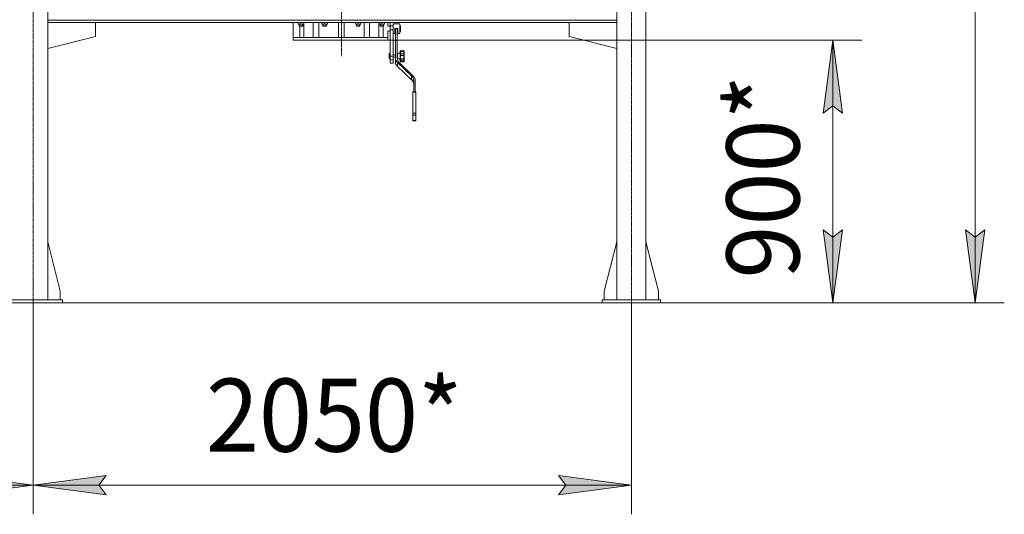
# Model space of a CAD drawing. Units: millimetres. Extents: x 0 to 21754, y -7 to 14850.
# Drawn here: x 4319 to 7693, y 5936 to 7630 of the extents above; entities that cross this region are included whole.
import ezdxf

# ---------------------------------------------------------------- set-up
doc = ezdxf.new("R2010")
doc.units = ezdxf.units.MM
doc.linetypes.add('K5LT_AXLED', pattern=[14.15, 9.65, -1.5, 1.5, -1.5])
doc.linetypes.add('K5LT_THIN', pattern=[0])
for name, color, linetype, true_color in [('DIM', 6, 'Continuous', 0xff00ff), ('OSI', 2, 'Continuous', 0xffff00), ('R', 1, 'Continuous', 0xff0000), ('WELDING', 7, 'Continuous', 0xffffff)]:
    doc.layers.add(name, color=color, linetype=linetype, true_color=true_color)
doc.styles.add('KTEXTSTYLE', font='GOST_AU.ttf', dxfattribs={"width": 0.96, "height": 5})

msp = doc.modelspace()

# ---------------------------------------------------------------- hatches: boundary and pattern name
at = {"layer": 'DIM'}
for points in [[(7138.4, 7310.4), (7105.5, 7560.4), (7072.6, 7310.4), (7105.5, 7335.4)], [(7105.5, 6660.2), (7138.4, 6910.2), (7105.5, 6885.2), (7072.6, 6910.2)], [(7593.2, 6660.2), (7626.1, 6910.2), (7593.2, 6885.2), (7560.3, 6910.2)], [(4115.2, 6003), (4365.2, 6035.9), (4115.2, 6068.8), (4140.2, 6035.9)], [(4590.2, 6035.9), (4615.2, 6068.8), (4365.2, 6035.9), (4615.2, 6003)], [(6165.2, 6003), (6415.2, 6035.9), (6165.2, 6068.8), (6190.2, 6035.9)]]:
    msp.add_hatch(color=7, dxfattribs=at).paths.add_polyline_path(points)

# ---------------------------------------------------------------- linework, layer by layer
at = {"layer": 'DIM', "color": 7, "linetype": 'K5LT_THIN', "lineweight": 13}
for p, q in [((7593.2, 6660.2), (7593.2, 12496.2)), ((5588.2, 7560.4), (7205.5, 7560.4)), ((7072.6, 7310.4), (7105.5, 7560.4)), ((7105.5, 7560.4), (7138.4, 7310.4)), ((7105.5, 7560.4), (7105.5, 6660.2)), ((7105.5, 7335.4), (7072.6, 7310.4)), ((7138.4, 7310.4), (7105.5, 7335.4)), ((7105.5, 6660.2), (7072.6, 6910.2)), ((7072.6, 6910.2), (7105.5, 6885.2)), ((7105.5, 6885.2), (7138.4, 6910.2)), ((7138.4, 6910.2), (7105.5, 6660.2)), ((7593.2, 6660.2), (7560.3, 6910.2)), ((7560.3, 6910.2), (7593.2, 6885.2)), ((7593.2, 6885.2), (7626.1, 6910.2)), ((7626.1, 6910.2), (7593.2, 6660.2)), ((4365.2, 6660.2), (4365.2, 5935.9)), ((4365.2, 6660.2), (4365.2, 5935.9)), ((6415.2, 6660.2), (6415.2, 5935.9)), ((6515.2, 6660.2), (7693.2, 6660.2)), ((6515.2, 6660.2), (7205.5, 6660.2)), ((4115.2, 6068.8), (4365.2, 6035.9)), ((4365.2, 6035.9), (4615.2, 6068.8)), ((4615.2, 6068.8), (4590.2, 6035.9)), ((6190.2, 6035.9), (6165.2, 6068.8)), ((6165.2, 6068.8), (6415.2, 6035.9)), ((2315.2, 6035.9), (4365.2, 6035.9)), ((4365.2, 6035.9), (4115.2, 6003)), ((4615.2, 6003), (4365.2, 6035.9)), ((4365.2, 6035.9), (6415.2, 6035.9)), ((4590.2, 6035.9), (4615.2, 6003)), ((6415.2, 6035.9), (6165.2, 6003)), ((6165.2, 6003), (6190.2, 6035.9))]:
    msp.add_line(p, q, dxfattribs=at)
at = {"layer": 'OSI', "color": 30, "linetype": 'K5LT_AXLED', "lineweight": 13, "true_color": 0xff8000}
for p, q in [((4365.2, 6629.1), (4365.2, 12496.1)), ((6415.2, 6621.9), (6415.2, 9249.9)), ((5421.2, 9216.1), (5421.2, 7505.1))]:
    msp.add_line(p, q, dxfattribs=at)
at = {"layer": 'R', "color": 7, "linetype": 'K5LT_THIN', "lineweight": 13}
for p, q in [((4415.2, 9170.2), (4415.2, 6670.2)), ((6365.2, 9170.2), (6365.2, 6670.2)), ((6465.2, 9170.2), (6465.2, 6670.2)), ((6365.2, 7628.2), (4415.2, 7628.2)), ((6365.2, 7620.2), (4415.2, 7620.2)), ((4415.2, 7620.2), (4578, 7620.2)), ((4578, 7620.2), (4578, 7573.2)), ((4578.4, 7620.2), (4578.4, 7573.2)), ((5256.2, 7569.4), (5256.2, 7620.2)), ((5273.2, 7620.2), (5273.2, 7615.2)), ((5273.2, 7614.4), (5273.2, 7615.2)), ((5292.2, 7614.4), (5273.2, 7614.4)), ((5276.7, 7609.3), (5276.7, 7614.4)), ((5276.7, 7609.3), (5277.7, 7608.3)), ((5282.7, 7609.3), (5276.7, 7609.3)), ((5282.7, 7608.3), (5277.7, 7608.3)), ((5278.4, 7608.3), (5278.4, 7569.4)), ((5282.7, 7620.2), (5282.7, 7615.2)), ((5288.7, 7609.3), (5282.7, 7609.3)), ((5287.7, 7608.3), (5282.7, 7608.3)), ((5288.7, 7609.3), (5287.7, 7608.3)), ((5288.7, 7609.3), (5288.7, 7614.4)), ((5292.2, 7620.2), (5292.2, 7615.2)), ((5292.2, 7615.2), (5292.2, 7614.4)), ((5293, 7569.4), (5293, 7620.2)), ((5324.5, 7620.2), (5324.5, 7569.4)), ((5343.6, 7569.4), (5343.6, 7620.2)), ((5354.3, 7620.2), (5354.3, 7615.2)), ((5354.3, 7614.4), (5354.3, 7615.2)), ((5373.3, 7614.4), (5354.3, 7614.4)), ((5357.8, 7609.3), (5357.8, 7614.4)), ((5357.8, 7609.3), (5358.8, 7608.3)), ((5363.8, 7609.3), (5357.8, 7609.3)), ((5363.8, 7608.3), (5358.8, 7608.3)), ((5363.8, 7620.2), (5363.8, 7615.2)), ((5369.8, 7609.3), (5363.8, 7609.3)), ((5368.8, 7608.3), (5363.8, 7608.3)), ((5369.8, 7609.3), (5368.8, 7608.3)), ((5369.8, 7609.3), (5369.8, 7614.4)), ((5373.3, 7620.2), (5373.3, 7615.2)), ((5373.3, 7615.2), (5373.3, 7614.4)), ((5411.2, 7620.2), (5411.2, 7569.4)), ((5431.2, 7620.2), (5431.2, 7569.4)), ((5469.1, 7620.2), (5469.1, 7615.2)), ((5469.1, 7614.4), (5469.1, 7615.2)), ((5488.1, 7614.4), (5469.1, 7614.4)), ((5472.6, 7609.3), (5472.6, 7614.4)), ((5472.6, 7609.3), (5473.6, 7608.3)), ((5478.6, 7609.3), (5472.6, 7609.3)), ((5478.6, 7608.3), (5473.6, 7608.3)), ((5478.6, 7620.2), (5478.6, 7615.2)), ((5484.6, 7609.3), (5478.6, 7609.3)), ((5483.6, 7608.3), (5478.6, 7608.3)), ((5484.6, 7609.3), (5483.6, 7608.3)), ((5484.6, 7609.3), (5484.6, 7614.4)), ((5488.1, 7620.2), (5488.1, 7615.2)), ((5488.1, 7615.2), (5488.1, 7614.4)), ((5498.8, 7569.4), (5498.8, 7620.2)), ((5518, 7569.4), (5518, 7620.2)), ((5549.4, 7569.4), (5549.4, 7620.2)), ((5550.3, 7620.2), (5550.3, 7615.2)), ((5550.3, 7614.4), (5550.3, 7615.2)), ((5569.3, 7614.4), (5550.3, 7614.4)), ((5553.8, 7609.3), (5553.8, 7614.4)), ((5553.8, 7609.3), (5554.8, 7608.3)), ((5559.8, 7609.3), (5553.8, 7609.3)), ((5559.8, 7608.3), (5554.8, 7608.3)), ((5559.8, 7620.2), (5559.8, 7615.2)), ((5565.8, 7609.3), (5559.8, 7609.3)), ((5564.8, 7608.3), (5559.8, 7608.3)), ((5564.1, 7608.3), (5564.1, 7569.4)), ((5565.8, 7609.3), (5564.8, 7608.3)), ((5565.8, 7609.3), (5565.8, 7614.4)), ((5569.3, 7620.2), (5569.3, 7615.2)), ((5569.3, 7615.2), (5569.3, 7614.4)), ((5580, 7608.4), (5580, 7620.2)), ((5580, 7608.4), (5588.2, 7608.4)), ((5588.2, 7608.4), (5588.2, 7620.2)), ((5588.2, 7609.4), (5598.2, 7609.4)), ((5588.2, 7595.4), (5588.2, 7608.4)), ((5588.2, 7595.4), (5588.2, 7590.4)), ((5588.2, 7595.4), (5598.2, 7595.4)), ((5598.2, 7615.9), (5598.2, 7599.4)), ((5598.2, 7615.9), (5621.2, 7615.9)), ((5598.2, 7599.4), (5598.2, 7595.4)), ((5598.2, 7595.4), (5598.2, 7504.8)), ((5604.7, 7600.3), (5614.7, 7600.3)), ((5604.7, 7600.3), (5604.7, 7599.4)), ((5606.7, 7596.9), (5606.7, 7498.4)), ((5612.7, 7596.9), (5612.7, 7498.4)), ((5614.7, 7600.3), (5614.7, 7599.4)), ((5621.2, 7615.9), (5621.2, 7599.4)), ((5621.2, 7609.4), (5624.2, 7609.4)), ((5621.2, 7599.4), (5621.2, 7582.9)), ((5624.2, 7594.7), (5624.2, 7609.4)), ((5624.2, 7589.4), (5624.2, 7594.7)), ((6365.2, 7620.2), (6202, 7620.2)), ((6202, 7620.2), (6202, 7573.2)), ((4578.4, 7573.2), (4415.2, 7531.9)), ((4578, 7573.2), (4415.2, 7532)), ((5256.2, 7569.4), (5256.2, 7560.4)), ((5257.7, 7569.4), (5256.2, 7569.4)), ((5580, 7560.4), (5256.2, 7560.4)), ((5580, 7569.4), (5257.7, 7569.4)), ((5580, 7569.4), (5580, 7590.4)), ((5580, 7590.4), (5588.2, 7590.4)), ((5580, 7560.4), (5580, 7569.4)), ((5580, 7560.4), (5588.2, 7560.4)), ((5588.2, 7573.5), (5588.2, 7590.4)), ((5588.2, 7573.5), (5588.2, 7504.8)), ((5598.2, 7582.9), (5604.7, 7582.9)), ((5614.7, 7582.9), (5621.2, 7582.9)), ((5621.2, 7589.4), (5624.2, 7589.4)), ((6202, 7573.2), (6365.2, 7531.9)), ((5585.2, 7505.8), (5585.2, 7512.8)), ((5585.2, 7498.8), (5585.2, 7505.8)), ((5588.2, 7514.8), (5587.2, 7514.8)), ((5588.2, 7496.8), (5587.2, 7496.8)), ((5588.2, 7504.8), (5588.2, 7493.1)), ((5588.2, 7504.8), (5598.2, 7504.8)), ((5588.2, 7493.1), (5588.2, 7481.4)), ((5588.2, 7493.1), (5598.2, 7493.1)), ((5598.2, 7509.8), (5606.7, 7509.8)), ((5598.2, 7504.8), (5598.2, 7493.1)), ((5598.2, 7501.8), (5606.7, 7501.8)), ((5598.2, 7493.1), (5598.2, 7481.4)), ((5606.7, 7484.3), (5606.7, 7498.4)), ((5612.7, 7509.8), (5613.2, 7509.8)), ((5612.7, 7501.8), (5613.2, 7501.8)), ((5613.2, 7515.8), (5613.2, 7495.8)), ((5613.2, 7515.8), (5623.2, 7515.8)), ((5613.2, 7495.8), (5623.2, 7495.8)), ((5623.2, 7522.8), (5623.2, 7522.6)), ((5623.2, 7522.8), (5623.2, 7520.7)), ((5623.2, 7522.6), (5623.2, 7521.8)), ((5623.2, 7520.7), (5623.2, 7511.8)), ((5623.2, 7511.8), (5623.2, 7507.6)), ((5623.2, 7507.6), (5623.2, 7496.5)), ((5623.2, 7496.5), (5623.2, 7493.1)), ((5623.2, 7493.1), (5623.2, 7493.1)), ((5623.2, 7493.1), (5623.2, 7488.1)), ((5624.2, 7523.8), (5635.2, 7523.8)), ((5624.2, 7521.1), (5635.2, 7521.1)), ((5624.2, 7521.1), (5624.2, 7512.7)), ((5624.2, 7512.7), (5624.2, 7507.1)), ((5624.2, 7512.7), (5635.2, 7512.7)), ((5624.2, 7507.1), (5624.2, 7496.6)), ((5624.2, 7507.1), (5635.2, 7507.1)), ((5624.2, 7496.6), (5635.2, 7496.6)), ((5624.2, 7496.6), (5624.2, 7492.1)), ((5624.2, 7492.1), (5624.2, 7487.4)), ((5624.2, 7492.1), (5635.2, 7492.1)), ((5635.2, 7521.1), (5635.2, 7512.7)), ((5635.2, 7512.7), (5635.2, 7507.1)), ((5635.2, 7507.1), (5635.2, 7496.6)), ((5635.2, 7496.6), (5635.2, 7492.1)), ((5635.2, 7492.1), (5635.2, 7487.4)), ((5636.2, 7522.8), (5636.2, 7520.7)), ((5636.2, 7520.7), (5636.2, 7511.8)), ((5636.2, 7511.8), (5636.2, 7507.6)), ((5636.2, 7507.6), (5636.2, 7505.5)), ((5636.2, 7507.1), (5636.2, 7505.5)), ((5636.2, 7505.5), (5636.2, 7496.5)), ((5636.2, 7496.5), (5636.2, 7498.5)), ((5636.2, 7496.5), (5636.2, 7493.1)), ((5636.2, 7493.1), (5636.2, 7488.1)), ((5598.2, 7481.4), (5588.2, 7481.4)), ((5613.3, 7469.8), (5613.3, 7483.9)), ((5613.3, 7483.9), (5662.1, 7438)), ((5613.3, 7469.8), (5662.1, 7423.9)), ((5667.8, 7437.3), (5619.1, 7484.1)), ((5623.2, 7488.1), (5623.2, 7487.2)), ((5624.2, 7487.4), (5635.2, 7487.4)), ((5624.2, 7486.2), (5635.2, 7486.2)), ((5636.2, 7488.1), (5636.2, 7487.2)), ((5662.1, 7423.9), (5662.1, 7438)), ((5669, 7422.7), (5669, 7382.6)), ((5674.6, 7382.6), (5674.6, 7422)), ((5666.6, 7382.6), (5666.6, 7382.1)), ((5666.6, 7382.6), (5676.6, 7382.6)), ((5666.6, 7382.1), (5666.6, 7310.3)), ((5666.6, 7382.1), (5676.6, 7382.1)), ((5676.6, 7382.6), (5676.6, 7382.1)), ((5676.6, 7382.1), (5676.6, 7310.3)), ((5666.6, 7310.3), (5666.6, 7303.3)), ((5666.6, 7310.3), (5676.6, 7310.3)), ((5666.6, 7303.3), (5676.6, 7303.3)), ((5666.6, 7303.3), (5666.6, 7284.8)), ((5676.6, 7310.3), (5676.6, 7303.3)), ((5676.6, 7303.3), (5676.6, 7284.8)), ((5666.6, 7284.8), (5676.6, 7284.8)), ((5666.6, 7284.8), (5666.6, 7284.2)), ((5666.6, 7284.2), (5676.6, 7284.2)), ((5676.6, 7284.8), (5676.6, 7284.2)), ((4415.2, 6869.4), (4458, 6700.2)), ((6365.2, 6869.4), (6322.4, 6700.2)), ((6465.2, 6869.4), (6508, 6700.2)), ((4458, 6700.2), (4458, 6670.2)), ((6322.4, 6700.2), (6322.4, 6670.2)), ((6508, 6700.2), (6508, 6670.2)), ((2415.2, 6660.2), (6315.2, 6660.2)), ((4265.2, 6670.2), (4465.2, 6670.2)), ((4265.2, 6660.2), (4465.2, 6660.2)), ((4465.2, 6660.2), (4465.2, 6670.2)), ((6315.2, 6670.2), (6515.2, 6670.2)), ((6315.2, 6660.2), (6315.2, 6670.2)), ((6315.2, 6660.2), (6515.2, 6660.2)), ((6515.2, 6660.2), (6515.2, 6670.2))]:
    msp.add_line(p, q, dxfattribs=at)
for centre, radius, start, end in [((5604.7, 7580.9), 2, 0, 90), ((5614.7, 7580.9), 2, 90, 179.9117), ((5587.2, 7512.8), 2, 90, 180), ((5587.2, 7498.8), 2, 180, 270), ((5624.2, 7522.8), 1, 90, 180), ((5624.2, 7522.8), 1, 178.0135, 180), ((5635.2, 7522.8), 1, 0, 90), ((5624.2, 7487.2), 1, 180, 270), ((5635.2, 7487.2), 1, 270, 0)]:
    msp.add_arc(centre, radius, start, end, dxfattribs=at)
for centre, major_axis, end_param in [((5630.7, 7498.4), (-24, 0), 0.754393), ((5636.7, 7498.4), (-24, 0), 0.744005), ((5630.7, 7484.3), (-24, 0), 0.754393), ((5643.7, 7422.7), (25.3, 0), 0.754393), ((5643.7, 7408.6), (25.3, 0), 0.754393), ((5648.9, 7422), (25.6, 0), 0.744005)]:
    msp.add_ellipse(centre, major_axis=major_axis, ratio=0.882948, start_param=0, end_param=end_param, dxfattribs=at)
at = {"layer": 'WELDING', "color": 7, "linetype": 'K5LT_THIN', "lineweight": 13}
for p, q in [((5604.7, 7599.4), (5604.7, 7582.9)), ((5614.7, 7599.4), (5614.7, 7582.9)), ((5606.7, 7580.9), (5606.7, 7580.9)), ((5587.2, 7505.8), (5587.2, 7514.8)), ((5587.2, 7496.8), (5587.2, 7505.8)), ((5623.2, 7522.6), (5623.2, 7522.6)), ((5623.2, 7521.8), (5623.2, 7521.8)), ((5624.2, 7523.8), (5624.2, 7521.1)), ((5635.2, 7523.8), (5635.2, 7521.1)), ((5624.2, 7487.4), (5624.2, 7486.2)), ((5635.2, 7487.4), (5635.2, 7486.2))]:
    msp.add_line(p, q, dxfattribs=at)
for points, knots in [([(5273.2, 7615.2), (5273.7, 7615), (5274.5, 7614.8), (5275.5, 7614.6), (5276.1, 7614.5), (5276.6, 7614.4), (5277.2, 7614.4), (5277.7, 7614.4), (5278.2, 7614.4), (5278.7, 7614.4), (5279.3, 7614.4), (5280.1, 7614.5), (5281.2, 7614.8), (5282.1, 7615), (5282.7, 7615.2)], [0, 0, 0, 0, 2.72415, 3.912285, 4.716446, 5.530362, 6.353984, 7.180289, 7.997717, 8.810544, 9.605533, 10.761675, 12.184093, 15, 15, 15, 15]), ([(5282.7, 7615.2), (5283.2, 7615), (5284, 7614.8), (5285, 7614.6), (5285.6, 7614.5), (5286.1, 7614.4), (5286.7, 7614.4), (5287.2, 7614.4), (5287.7, 7614.4), (5288.2, 7614.4), (5288.8, 7614.4), (5289.6, 7614.5), (5290.7, 7614.8), (5291.6, 7615), (5292.2, 7615.2)], [0, 0, 0, 0, 2.72415, 3.912285, 4.716446, 5.530362, 6.353984, 7.180289, 7.997717, 8.810544, 9.605533, 10.761675, 12.184093, 15, 15, 15, 15]), ([(5354.3, 7615.2), (5354.9, 7615), (5355.7, 7614.8), (5356.7, 7614.6), (5357.3, 7614.5), (5357.8, 7614.4), (5358.4, 7614.4), (5358.9, 7614.4), (5359.4, 7614.4), (5359.9, 7614.4), (5360.5, 7614.4), (5361.2, 7614.5), (5362.4, 7614.8), (5363.3, 7615), (5363.8, 7615.2)], [0, 0, 0, 0, 2.72415, 3.912285, 4.716446, 5.530362, 6.353984, 7.180289, 7.997717, 8.810544, 9.605533, 10.761675, 12.184093, 15, 15, 15, 15]), ([(5363.8, 7615.2), (5364.4, 7615), (5365.2, 7614.8), (5366.2, 7614.6), (5366.8, 7614.5), (5367.3, 7614.4), (5367.9, 7614.4), (5368.4, 7614.4), (5368.9, 7614.4), (5369.4, 7614.4), (5370, 7614.4), (5370.7, 7614.5), (5371.9, 7614.8), (5372.8, 7615), (5373.3, 7615.2)], [0, 0, 0, 0, 2.72415, 3.912285, 4.716446, 5.530362, 6.353984, 7.180289, 7.997717, 8.810544, 9.605533, 10.761675, 12.184093, 15, 15, 15, 15]), ([(5469.1, 7615.2), (5469.7, 7615), (5470.5, 7614.8), (5471.5, 7614.6), (5472.1, 7614.5), (5472.6, 7614.4), (5473.2, 7614.4), (5473.7, 7614.4), (5474.2, 7614.4), (5474.7, 7614.4), (5475.3, 7614.4), (5476, 7614.5), (5477.2, 7614.8), (5478.1, 7615), (5478.6, 7615.2)], [0, 0, 0, 0, 2.72415, 3.912285, 4.716446, 5.530362, 6.353984, 7.180289, 7.997717, 8.810544, 9.605533, 10.761675, 12.184093, 15, 15, 15, 15]), ([(5478.6, 7615.2), (5479.2, 7615), (5480, 7614.8), (5481, 7614.6), (5481.6, 7614.5), (5482.1, 7614.4), (5482.7, 7614.4), (5483.2, 7614.4), (5483.7, 7614.4), (5484.2, 7614.4), (5484.8, 7614.4), (5485.5, 7614.5), (5486.7, 7614.8), (5487.6, 7615), (5488.1, 7615.2)], [0, 0, 0, 0, 2.72415, 3.912285, 4.716446, 5.530362, 6.353984, 7.180289, 7.997717, 8.810544, 9.605533, 10.761675, 12.184093, 15, 15, 15, 15]), ([(5550.3, 7615.2), (5550.9, 7615), (5551.7, 7614.8), (5552.7, 7614.6), (5553.3, 7614.5), (5553.8, 7614.4), (5554.3, 7614.4), (5554.9, 7614.4), (5555.4, 7614.4), (5555.9, 7614.4), (5556.5, 7614.4), (5557.2, 7614.5), (5558.4, 7614.8), (5559.2, 7615), (5559.8, 7615.2)], [0, 0, 0, 0, 2.72415, 3.912285, 4.716446, 5.530362, 6.353984, 7.180289, 7.997717, 8.810544, 9.605533, 10.761675, 12.184093, 15, 15, 15, 15]), ([(5559.8, 7615.2), (5560.4, 7615), (5561.2, 7614.8), (5562.2, 7614.6), (5562.8, 7614.5), (5563.3, 7614.4), (5563.8, 7614.4), (5564.4, 7614.4), (5564.9, 7614.4), (5565.4, 7614.4), (5566, 7614.4), (5566.7, 7614.5), (5567.9, 7614.8), (5568.7, 7615), (5569.3, 7615.2)], [0, 0, 0, 0, 2.72415, 3.912285, 4.716446, 5.530362, 6.353984, 7.180289, 7.997717, 8.810544, 9.605533, 10.761675, 12.184093, 15, 15, 15, 15]), ([(5606.7, 7596.9), (5606.7, 7597), (5606.7, 7597.3), (5606.7, 7597.7), (5606.6, 7598), (5606.5, 7598.3), (5606.4, 7598.6), (5606.3, 7598.8), (5606.2, 7599.1), (5606.1, 7599.3), (5606, 7599.4), (5605.9, 7599.5), (5605.8, 7599.7), (5605.7, 7599.8), (5605.7, 7599.9), (5605.6, 7600), (5605.4, 7600.1), (5605.3, 7600.2), (5605.2, 7600.2), (5605.1, 7600.3), (5605, 7600.3), (5604.8, 7600.3), (5604.7, 7600.3)], [0, 0, 0, 0, 2.923006, 5.068783, 5.767819, 7.813437, 9.727839, 10.932263, 12.647423, 13.691257, 14.641392, 15.220166, 16.391835, 17.262389, 17.65548, 18.347252, 19.243533, 19.978856, 20.569729, 20.992584, 21.925869, 23, 23, 23, 23]), ([(5612.7, 7596.9), (5612.7, 7597), (5612.8, 7597.3), (5612.8, 7597.7), (5612.9, 7598), (5612.9, 7598.3), (5613, 7598.6), (5613.2, 7598.8), (5613.3, 7599.1), (5613.4, 7599.3), (5613.4, 7599.4), (5613.5, 7599.5), (5613.6, 7599.7), (5613.7, 7599.8), (5613.8, 7599.9), (5613.9, 7600), (5614, 7600.1), (5614.2, 7600.2), (5614.3, 7600.2), (5614.4, 7600.3), (5614.5, 7600.3), (5614.7, 7600.3), (5614.7, 7600.3)], [0, 0, 0, 0, 2.923006, 5.068783, 5.767819, 7.813437, 9.727839, 10.932263, 12.647423, 13.691257, 14.641392, 15.220166, 16.391835, 17.262389, 17.65548, 18.347252, 19.243533, 19.978856, 20.569729, 20.992584, 21.925869, 23, 23, 23, 23]), ([(5624.2, 7521.1), (5624.2, 7521.1), (5624, 7521.1), (5623.9, 7521), (5623.7, 7521), (5623.6, 7521), (5623.5, 7521), (5623.4, 7520.9), (5623.3, 7520.9), (5623.3, 7520.8), (5623.2, 7520.8), (5623.2, 7520.7)], [0, 0, 0, 0, 1.564375, 2.928676, 4.145153, 5.393687, 6.678712, 7.947749, 9.220336, 10.473482, 12, 12, 12, 12]), ([(5624.2, 7512.7), (5624.2, 7512.7), (5624, 7512.6), (5623.9, 7512.6), (5623.7, 7512.5), (5623.6, 7512.5), (5623.5, 7512.4), (5623.4, 7512.2), (5623.3, 7512.1), (5623.3, 7512), (5623.2, 7511.9), (5623.2, 7511.8), (5623.2, 7511.8)], [0, 0, 0, 0, 1.67327, 3.133806, 4.435461, 5.779772, 7.156552, 8.519617, 9.880209, 11.222542, 12.262487, 13, 13, 13, 13]), ([(5624.2, 7507.1), (5624.2, 7507.1), (5624, 7507.1), (5623.9, 7507.1), (5623.7, 7507.1), (5623.6, 7507.2), (5623.5, 7507.3), (5623.4, 7507.3), (5623.3, 7507.4), (5623.3, 7507.5), (5623.2, 7507.6), (5623.2, 7507.6)], [0, 0, 0, 0, 1.564375, 2.928676, 4.145153, 5.393687, 6.678712, 7.947749, 9.220336, 10.473482, 12, 12, 12, 12]), ([(5624.2, 7496.6), (5624.2, 7496.6), (5624, 7496.6), (5623.9, 7496.6), (5623.7, 7496.6), (5623.6, 7496.5), (5623.5, 7496.5), (5623.4, 7496.5), (5623.3, 7496.5), (5623.3, 7496.5), (5623.2, 7496.5), (5623.2, 7496.5), (5623.2, 7496.5)], [0, 0, 0, 0, 1.67327, 3.133806, 4.435461, 5.779772, 7.156552, 8.519617, 9.880209, 11.222542, 12.262487, 13, 13, 13, 13]), ([(5624.2, 7492.1), (5624.2, 7492.1), (5624, 7492.1), (5623.9, 7492.2), (5623.7, 7492.2), (5623.6, 7492.3), (5623.5, 7492.4), (5623.4, 7492.6), (5623.3, 7492.7), (5623.3, 7492.9), (5623.2, 7493), (5623.2, 7493.1)], [0, 0, 0, 0, 1.564375, 2.928676, 4.145153, 5.393687, 6.678712, 7.947749, 9.220336, 10.473482, 12, 12, 12, 12]), ([(5635.2, 7521.1), (5635.3, 7521.1), (5635.4, 7521.1), (5635.6, 7521), (5635.8, 7521), (5635.9, 7521), (5636, 7521), (5636.1, 7520.9), (5636.2, 7520.9), (5636.2, 7520.8), (5636.2, 7520.8), (5636.2, 7520.7)], [0, 0, 0, 0, 1.564375, 2.928676, 4.145153, 5.393687, 6.678712, 7.947749, 9.220336, 10.473482, 12, 12, 12, 12]), ([(5635.2, 7512.7), (5635.3, 7512.7), (5635.4, 7512.6), (5635.6, 7512.6), (5635.8, 7512.5), (5635.9, 7512.5), (5636, 7512.4), (5636.1, 7512.2), (5636.2, 7512.1), (5636.2, 7512), (5636.2, 7511.9), (5636.2, 7511.8), (5636.2, 7511.8)], [0, 0, 0, 0, 1.67327, 3.133806, 4.435461, 5.779772, 7.156552, 8.519617, 9.880209, 11.222542, 12.262487, 13, 13, 13, 13]), ([(5635.2, 7507.1), (5635.3, 7507.1), (5635.4, 7507.1), (5635.6, 7507.1), (5635.8, 7507.1), (5635.9, 7507.2), (5636, 7507.3), (5636.1, 7507.3), (5636.2, 7507.4), (5636.2, 7507.5), (5636.2, 7507.6), (5636.2, 7507.6)], [0, 0, 0, 0, 1.564375, 2.928676, 4.145153, 5.393687, 6.678712, 7.947749, 9.220336, 10.473482, 12, 12, 12, 12]), ([(5635.2, 7496.6), (5635.3, 7496.6), (5635.4, 7496.6), (5635.6, 7496.6), (5635.8, 7496.6), (5635.9, 7496.5), (5636, 7496.5), (5636.1, 7496.5), (5636.2, 7496.5), (5636.2, 7496.5), (5636.2, 7496.5), (5636.2, 7496.5), (5636.2, 7496.5)], [0, 0, 0, 0, 1.67327, 3.133806, 4.435461, 5.779772, 7.156552, 8.519617, 9.880209, 11.222542, 12.262487, 13, 13, 13, 13]), ([(5635.2, 7492.1), (5635.3, 7492.1), (5635.4, 7492.1), (5635.6, 7492.2), (5635.8, 7492.2), (5635.9, 7492.3), (5636, 7492.4), (5636.1, 7492.6), (5636.2, 7492.7), (5636.2, 7492.9), (5636.2, 7493), (5636.2, 7493.1)], [0, 0, 0, 0, 1.564375, 2.928676, 4.145153, 5.393687, 6.678712, 7.947749, 9.220336, 10.473482, 12, 12, 12, 12]), ([(5624.2, 7487.4), (5624.2, 7487.4), (5624, 7487.4), (5623.9, 7487.5), (5623.7, 7487.5), (5623.6, 7487.6), (5623.5, 7487.7), (5623.4, 7487.8), (5623.3, 7487.9), (5623.3, 7488), (5623.2, 7488.1), (5623.2, 7488.1), (5623.2, 7488.1)], [0, 0, 0, 0, 1.67327, 3.133806, 4.435461, 5.779771, 7.156551, 8.519614, 9.880201, 11.222472, 12.262418, 13, 13, 13, 13]), ([(5635.2, 7487.4), (5635.3, 7487.4), (5635.4, 7487.4), (5635.6, 7487.5), (5635.8, 7487.5), (5635.9, 7487.6), (5636, 7487.7), (5636.1, 7487.8), (5636.2, 7487.9), (5636.2, 7488), (5636.2, 7488.1), (5636.2, 7488.1), (5636.2, 7488.1)], [0, 0, 0, 0, 1.67327, 3.133806, 4.435461, 5.779771, 7.156551, 8.519614, 9.880201, 11.222472, 12.262418, 13, 13, 13, 13])]:
    msp.add_open_spline(points, degree=3, knots=knots, dxfattribs=at)

# ---------------------------------------------------------------- texts
at = {"layer": 'DIM', "color": 7, "style": 'KTEXTSTYLE', "oblique": 15, "width": 0.96}
msp.add_text('900*', height=250, rotation=90, dxfattribs=at).set_placement((6990.9, 6743.4))
msp.add_text('2050*', height=250, dxfattribs=at).set_placement((4957, 6150.5))

doc.saveas('drawing.dxf')
